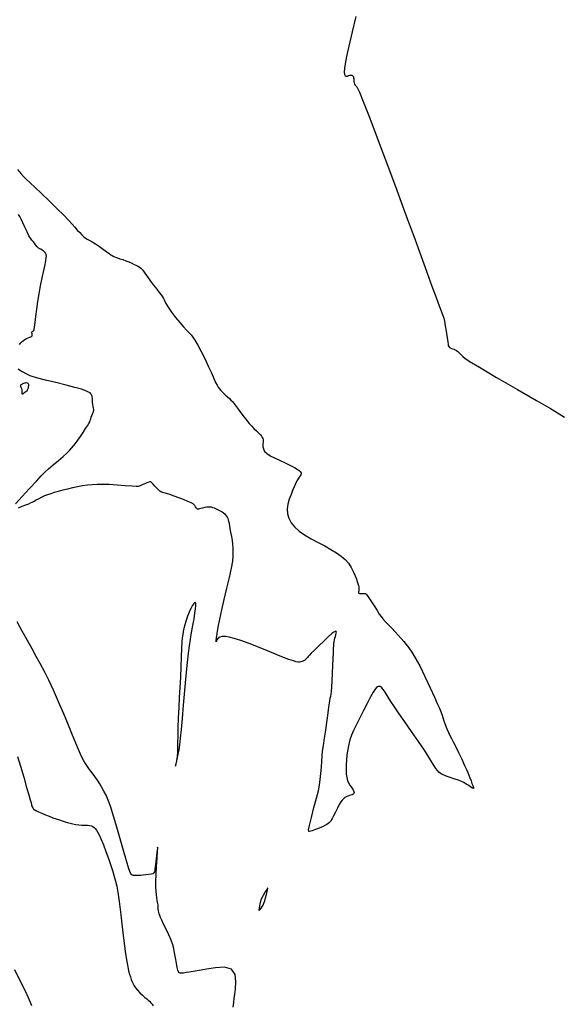
# Model space of a CAD drawing. Extents: x 354338 to 357538, y 1037825 to 1040825.
# Drawn here: x 355179 to 355392, y 1039782 to 1040171 of the extents above; entities that cross this region are included whole.
import ezdxf

# ---------------------------------------------------------------- set-up
doc = ezdxf.new("R2010")
doc.units = 0
doc.header["$MEASUREMENT"] = 0
doc.layers.add('INTER', color=33, linetype='CONTINUOUS')

msp = doc.modelspace()

# ---------------------------------------------------------------- linework, layer by layer
at = {"layer": 'INTER', "color": 33, "linetype": 'CONTINUOUS'}
for points, elevation in [([(355311.43, 1040171.96), (355310.02, 1040165.86), (355308.72, 1040160.2), (355308.72, 1040160.2), (355307.81, 1040156.06), (355307.28, 1040153.28), (355307.01, 1040151.39), (355307.01, 1040151.39), (355306.93, 1040149.99), (355307.02, 1040149.03), (355307.28, 1040148.48), (355307.28, 1040148.48), (355307.68, 1040148.33), (355308.18, 1040148.43), (355308.7, 1040148.62), (355308.7, 1040148.62), (355309.16, 1040148.75), (355309.55, 1040148.79), (355309.89, 1040148.75), (355309.89, 1040148.75), (355310.16, 1040148.62), (355310.36, 1040148.4), (355310.5, 1040148.1), (355310.5, 1040148.1), (355310.58, 1040147.72), (355310.63, 1040147.27), (355310.67, 1040146.78), (355310.67, 1040146.78), (355310.73, 1040146.26), (355310.83, 1040145.74), (355311, 1040145.25), (355311, 1040145.25), (355311.25, 1040144.81), (355311.55, 1040144.43), (355311.86, 1040144.1), (355311.86, 1040144.1), (355312.2, 1040143.63), (355312.91, 1040142.1), (355314.41, 1040138.41), (355314.41, 1040138.41), (355316.97, 1040131.82), (355320.3, 1040123.06), (355323.98, 1040113.27), (355323.98, 1040113.27), (355327.64, 1040103.43), (355331.11, 1040093.99), (355334.3, 1040085.31), (355334.3, 1040085.31), (355337.1, 1040077.64), (355339.5, 1040071.06), (355341.51, 1040065.55), (355341.51, 1040065.55), (355343.13, 1040061.12), (355344.37, 1040057.74), (355345.24, 1040055.39), (355345.24, 1040055.39), (355345.8, 1040053.93), (355346.16, 1040052.89), (355346.44, 1040051.69), (355346.44, 1040051.69), (355346.76, 1040049.92), (355347.09, 1040047.84), (355347.39, 1040045.91), (355347.39, 1040045.91), (355347.6, 1040044.46), (355347.74, 1040043.44), (355347.85, 1040042.72), (355347.85, 1040042.72), (355347.95, 1040042.15), (355348.11, 1040041.7), (355348.44, 1040041.35), (355348.44, 1040041.35), (355348.96, 1040041.07), (355349.59, 1040040.84), (355350.2, 1040040.65), (355350.2, 1040040.65), (355350.7, 1040040.45), (355351.15, 1040040.19), (355351.66, 1040039.79), (355351.66, 1040039.79), (355352.29, 1040039.2), (355352.99, 1040038.5), (355353.66, 1040037.83), (355353.66, 1040037.83), (355354.42, 1040037.16), (355356.21, 1040035.95), (355360.19, 1040033.55), (355360.19, 1040033.55), (355366.99, 1040029.58), (355375.17, 1040024.84), (355382.75, 1040020.44), (355382.75, 1040020.44), (355388.2, 1040017.26), (355391.67, 1040015.2), (355393.75, 1040013.94)], 2276), ([(355178.14, 1040111.52), (355179.44, 1040109.94), (355180.45, 1040108.8), (355181.55, 1040107.69), (355181.55, 1040107.69), (355183.06, 1040106.27), (355185.06, 1040104.42), (355187.59, 1040102.07), (355187.59, 1040102.07), (355190.58, 1040099.22), (355193.64, 1040096.23), (355196.32, 1040093.56), (355196.32, 1040093.56), (355198.24, 1040091.53), (355199.59, 1040090.02), (355200.66, 1040088.79), (355200.66, 1040088.79), (355201.67, 1040087.67), (355202.62, 1040086.66), (355203.46, 1040085.8), (355203.46, 1040085.8), (355204.15, 1040085.14), (355204.79, 1040084.62), (355205.5, 1040084.15), (355205.5, 1040084.15), (355206.39, 1040083.65), (355207.5, 1040083.04), (355208.84, 1040082.23), (355208.84, 1040082.23), (355210.39, 1040081.19), (355211.95, 1040080.07), (355213.29, 1040079.09), (355213.29, 1040079.09), (355214.24, 1040078.4), (355214.91, 1040077.94), (355215.45, 1040077.6), (355215.45, 1040077.6), (355216.02, 1040077.29), (355216.67, 1040076.99), (355217.46, 1040076.68), (355217.46, 1040076.68), (355218.43, 1040076.37), (355219.55, 1040076.02), (355220.75, 1040075.59), (355220.75, 1040075.59), (355221.97, 1040075.09), (355223.12, 1040074.58), (355224.08, 1040074.14), (355224.08, 1040074.14), (355224.77, 1040073.83), (355225.28, 1040073.6), (355225.72, 1040073.38), (355225.72, 1040073.38), (355226.2, 1040073.08), (355226.77, 1040072.6), (355227.47, 1040071.82), (355227.47, 1040071.82), (355228.33, 1040070.66), (355229.34, 1040069.2), (355230.5, 1040067.57), (355230.5, 1040067.57), (355231.74, 1040065.91), (355232.96, 1040064.35), (355233.98, 1040063.05), (355233.98, 1040063.05), (355234.7, 1040062.11), (355235.21, 1040061.39), (355235.61, 1040060.7), (355235.61, 1040060.7), (355236.04, 1040059.87), (355236.63, 1040058.77), (355237.54, 1040057.28), (355237.54, 1040057.28), (355238.86, 1040055.36), (355240.42, 1040053.24), (355242.03, 1040051.22), (355242.03, 1040051.22), (355243.51, 1040049.53), (355244.77, 1040048.2), (355245.77, 1040047.18), (355245.77, 1040047.18), (355246.53, 1040046.38), (355247.22, 1040045.5), (355248.06, 1040044.21), (355249.2, 1040042.26), (355250.56, 1040039.78), (355251.98, 1040036.97), (355251.98, 1040036.97), (355253.32, 1040034.06), (355254.51, 1040031.34), (355255.49, 1040029.09), (355255.49, 1040029.09), (355256.21, 1040027.53), (355256.75, 1040026.51), (355257.23, 1040025.75), (355257.23, 1040025.75), (355257.73, 1040025.06), (355258.31, 1040024.36), (355259.03, 1040023.59), (355259.03, 1040023.59), (355259.91, 1040022.75), (355260.82, 1040021.91), (355261.63, 1040021.2), (355261.63, 1040021.2), (355262.25, 1040020.65), (355262.86, 1040020.03), (355263.67, 1040019.04), (355263.67, 1040019.04), (355264.83, 1040017.49), (355266.17, 1040015.65), (355267.46, 1040013.9), (355267.46, 1040013.9), (355268.5, 1040012.52), (355269.39, 1040011.42), (355270.29, 1040010.43), (355270.29, 1040010.43), (355271.31, 1040009.42), (355272.35, 1040008.44), (355273.24, 1040007.58), (355273.24, 1040007.58), (355273.89, 1040006.9), (355274.32, 1040006.37), (355274.6, 1040005.9), (355274.6, 1040005.9), (355274.79, 1040005.44), (355274.91, 1040004.98), (355274.96, 1040004.51), (355274.96, 1040004.51), (355274.93, 1040004.04), (355274.87, 1040003.56), (355274.82, 1040003.1), (355274.82, 1040003.1), (355274.8, 1040002.65), (355274.83, 1040002.21), (355274.9, 1040001.8), (355274.9, 1040001.8), (355275.02, 1040001.39), (355275.19, 1040001), (355275.39, 1040000.63), (355275.39, 1040000.63), (355275.65, 1040000.27), (355275.99, 1039999.91), (355276.44, 1039999.53), (355276.44, 1039999.53), (355277.05, 1039999.1), (355277.98, 1039998.56), (355279.4, 1039997.83), (355279.4, 1039997.83), (355281.4, 1039996.88), (355283.64, 1039995.82), (355285.7, 1039994.84), (355285.7, 1039994.84), (355287.26, 1039994.04), (355288.34, 1039993.41), (355289.09, 1039992.88), (355289.09, 1039992.88), (355289.59, 1039992.41), (355289.89, 1039991.97), (355289.96, 1039991.57), (355289.96, 1039991.57), (355289.84, 1039991.21), (355289.55, 1039990.8), (355289.17, 1039990.29), (355289.17, 1039990.29), (355288.73, 1039989.59), (355288.26, 1039988.72), (355287.73, 1039987.65), (355287.73, 1039987.65), (355287.17, 1039986.4), (355286.57, 1039984.96), (355285.92, 1039983.33), (355285.92, 1039983.33), (355285.26, 1039981.53), (355284.7, 1039979.62), (355284.41, 1039977.7), (355284.41, 1039977.7), (355284.51, 1039975.82), (355285.03, 1039974.01), (355285.97, 1039972.27), (355285.97, 1039972.27), (355287.32, 1039970.59), (355289.09, 1039968.97), (355291.27, 1039967.42), (355293.83, 1039965.93), (355296.58, 1039964.49), (355299.26, 1039963.09), (355299.26, 1039963.09), (355301.69, 1039961.72), (355303.83, 1039960.37), (355305.67, 1039959.05), (355305.67, 1039959.05), (355307.22, 1039957.73), (355308.55, 1039956.28), (355309.7, 1039954.54), (355309.7, 1039954.54), (355310.72, 1039952.46), (355311.57, 1039950.35), (355312.19, 1039948.62), (355312.19, 1039948.62), (355312.56, 1039947.55), (355312.71, 1039946.94), (355312.73, 1039946.5), (355312.73, 1039946.5), (355312.68, 1039945.98), (355312.61, 1039945.43), (355312.57, 1039944.95), (355312.57, 1039944.95), (355312.59, 1039944.63), (355312.71, 1039944.45), (355312.96, 1039944.36), (355312.96, 1039944.36), (355313.35, 1039944.32), (355313.81, 1039944.31), (355314.26, 1039944.31), (355314.26, 1039944.31), (355314.61, 1039944.33), (355314.88, 1039944.34), (355315.09, 1039944.35), (355315.09, 1039944.35), (355315.29, 1039944.31), (355315.63, 1039943.97), (355316.3, 1039943.06), (355316.3, 1039943.06), (355317.39, 1039941.43), (355318.68, 1039939.44), (355319.87, 1039937.59), (355319.87, 1039937.59), (355320.73, 1039936.25), (355321.43, 1039935.26), (355322.18, 1039934.32), (355322.18, 1039934.32), (355323.19, 1039933.23), (355324.4, 1039931.97), (355325.7, 1039930.62), (355325.7, 1039930.62), (355327, 1039929.24), (355328.23, 1039927.89), (355329.36, 1039926.62), (355329.36, 1039926.62), (355330.36, 1039925.45), (355331.31, 1039924.27), (355332.33, 1039922.92), (355332.33, 1039922.92), (355333.51, 1039921.24), (355334.94, 1039918.94), (355336.67, 1039915.76), (355336.67, 1039915.76), (355338.69, 1039911.61), (355340.73, 1039907.19), (355342.45, 1039903.42), (355342.45, 1039903.42), (355343.61, 1039900.96), (355344.36, 1039899.4), (355344.92, 1039898.05), (355344.92, 1039898.05), (355345.5, 1039896.4), (355346.11, 1039894.52), (355346.74, 1039892.66), (355346.74, 1039892.66), (355347.36, 1039891), (355347.98, 1039889.56), (355348.58, 1039888.32), (355348.58, 1039888.32), (355349.19, 1039887.2), (355349.89, 1039885.91), (355350.82, 1039884.13), (355350.82, 1039884.13), (355352.01, 1039881.68), (355353.28, 1039878.97), (355354.39, 1039876.58), (355354.39, 1039876.58), (355355.15, 1039874.9), (355355.66, 1039873.74), (355356.06, 1039872.74), (355356.06, 1039872.74), (355356.48, 1039871.61), (355356.91, 1039870.45), (355357.28, 1039869.43), (355357.28, 1039869.43), (355357.57, 1039868.69), (355357.77, 1039868.18), (355357.89, 1039867.83), (355357.94, 1039867.59), (355357.84, 1039867.5), (355357.5, 1039867.63), (355357.5, 1039867.63), (355356.87, 1039868.02), (355356.02, 1039868.57), (355355.04, 1039869.18), (355355.04, 1039869.18), (355354, 1039869.76), (355352.87, 1039870.29), (355351.59, 1039870.81), (355351.59, 1039870.81), (355350.15, 1039871.32), (355348.71, 1039871.81), (355347.47, 1039872.21), (355347.47, 1039872.21), (355346.58, 1039872.53), (355345.96, 1039872.77), (355345.51, 1039872.99), (355345.51, 1039872.99), (355345.09, 1039873.23), (355344.68, 1039873.54), (355344.23, 1039873.95), (355344.23, 1039873.95), (355343.71, 1039874.53), (355343.09, 1039875.33), (355342.38, 1039876.4), (355342.38, 1039876.4), (355341.51, 1039877.84), (355340.3, 1039879.81), (355338.56, 1039882.51), (355338.56, 1039882.51), (355336.17, 1039886.01), (355333.44, 1039889.91), (355330.78, 1039893.69), (355330.78, 1039893.69), (355328.52, 1039896.94), (355326.69, 1039899.61), (355325.26, 1039901.78), (355325.26, 1039901.78), (355324.19, 1039903.5), (355323.4, 1039904.83), (355322.79, 1039905.82), (355322.79, 1039905.82), (355322.29, 1039906.54), (355321.89, 1039907.02), (355321.58, 1039907.35), (355321.58, 1039907.35), (355321.34, 1039907.56), (355321.15, 1039907.68), (355320.94, 1039907.73), (355320.94, 1039907.73), (355320.69, 1039907.71), (355320.39, 1039907.63), (355320.05, 1039907.49), (355320.05, 1039907.49), (355319.66, 1039907.24), (355319.13, 1039906.66), (355318.35, 1039905.49), (355318.35, 1039905.49), (355317.26, 1039903.55), (355315.93, 1039901.02), (355314.48, 1039898.18), (355314.48, 1039898.18), (355313.03, 1039895.31), (355311.69, 1039892.62), (355310.57, 1039890.33), (355310.57, 1039890.33), (355309.72, 1039888.51), (355309.08, 1039886.68), (355308.53, 1039884.21), (355308.53, 1039884.21), (355307.99, 1039880.69), (355307.63, 1039876.72), (355307.67, 1039873.11), (355307.67, 1039873.11), (355308.23, 1039870.51), (355309.08, 1039868.79), (355309.91, 1039867.66), (355309.91, 1039867.66), (355310.45, 1039866.86), (355310.72, 1039866.28), (355310.78, 1039865.84), (355310.78, 1039865.84), (355310.68, 1039865.48), (355310.44, 1039865.19), (355310.06, 1039864.96), (355310.06, 1039864.96), (355309.55, 1039864.79), (355308.95, 1039864.63), (355308.33, 1039864.44), (355308.33, 1039864.44), (355307.73, 1039864.18), (355307.16, 1039863.84), (355306.62, 1039863.42), (355306.62, 1039863.42), (355306.11, 1039862.9), (355305.57, 1039862.18), (355304.94, 1039861.12), (355304.94, 1039861.12), (355304.2, 1039859.68), (355303.43, 1039858.09), (355302.73, 1039856.65), (355302.73, 1039856.65), (355302.2, 1039855.61), (355301.79, 1039854.9), (355301.44, 1039854.39), (355301.44, 1039854.39), (355301.07, 1039853.98), (355300.61, 1039853.61), (355300, 1039853.24), (355300, 1039853.24), (355299.2, 1039852.82), (355298.28, 1039852.39), (355297.33, 1039851.97), (355297.33, 1039851.97), (355296.43, 1039851.59), (355295.61, 1039851.26), (355294.88, 1039850.98), (355294.88, 1039850.98), (355294.23, 1039850.76), (355293.69, 1039850.59), (355293.24, 1039850.48), (355293.24, 1039850.48), (355292.91, 1039850.52), (355292.83, 1039851.14), (355293.15, 1039852.87), (355293.15, 1039852.87), (355293.94, 1039856.01), (355294.98, 1039859.89), (355295.98, 1039863.61), (355295.98, 1039863.61), (355296.7, 1039866.49), (355297.17, 1039868.79), (355297.48, 1039870.96), (355297.48, 1039870.96), (355297.71, 1039873.36), (355297.89, 1039875.86), (355298.04, 1039878.19), (355298.04, 1039878.19), (355298.2, 1039880.2), (355298.4, 1039882.16), (355298.71, 1039884.43), (355298.71, 1039884.43), (355299.14, 1039887.26), (355299.65, 1039890.41), (355300.11, 1039893.5), (355300.11, 1039893.5), (355300.47, 1039896.22), (355300.75, 1039898.52), (355300.98, 1039900.4), (355300.98, 1039900.4), (355301.21, 1039901.87), (355301.42, 1039903.02), (355301.61, 1039903.92), (355301.61, 1039903.92), (355301.77, 1039904.71), (355301.91, 1039905.73), (355302.03, 1039907.36), (355302.03, 1039907.36), (355302.16, 1039909.85), (355302.28, 1039912.87), (355302.4, 1039915.93), (355302.4, 1039915.93), (355302.52, 1039918.65), (355302.63, 1039920.89), (355302.72, 1039922.61), (355302.72, 1039922.61), (355302.78, 1039923.8), (355302.85, 1039924.62), (355302.94, 1039925.3), (355302.94, 1039925.3), (355303.08, 1039926.01), (355303.26, 1039926.74), (355303.45, 1039927.45), (355303.45, 1039927.45), (355303.64, 1039928.11), (355303.79, 1039928.67), (355303.84, 1039929.09), (355303.78, 1039929.36), (355303.59, 1039929.46), (355303.27, 1039929.38), (355303.27, 1039929.38), (355302.79, 1039929.12), (355302.02, 1039928.51), (355300.76, 1039927.4), (355300.76, 1039927.4), (355298.96, 1039925.71), (355296.95, 1039923.77), (355295.16, 1039922.02), (355295.16, 1039922.02), (355293.93, 1039920.78), (355293.18, 1039919.98), (355292.71, 1039919.45), (355292.71, 1039919.45), (355292.37, 1039919.05), (355292.09, 1039918.72), (355291.82, 1039918.44), (355291.82, 1039918.44), (355291.54, 1039918.2), (355291.23, 1039917.98), (355290.9, 1039917.8), (355290.9, 1039917.8), (355290.54, 1039917.64), (355290.16, 1039917.5), (355289.76, 1039917.4), (355289.76, 1039917.4), (355289.31, 1039917.33), (355288.74, 1039917.33), (355287.96, 1039917.44), (355287.96, 1039917.44), (355286.84, 1039917.74), (355285.05, 1039918.35), (355282.24, 1039919.42), (355282.24, 1039919.42), (355278.25, 1039921.03), (355273.71, 1039922.88), (355269.44, 1039924.57), (355269.44, 1039924.57), (355266.08, 1039925.82), (355263.55, 1039926.63), (355261.6, 1039927.11), (355261.6, 1039927.11), (355260.03, 1039927.35), (355258.78, 1039927.35), (355257.85, 1039927.13), (355257.85, 1039927.13), (355257.24, 1039926.7), (355256.85, 1039926.17), (355256.61, 1039925.67), (355256.61, 1039925.67), (355256.44, 1039925.35), (355256.35, 1039925.34), (355256.36, 1039925.81), (355256.36, 1039925.81), (355256.5, 1039926.88), (355256.8, 1039928.61), (355257.25, 1039931.04), (355257.25, 1039931.04), (355257.88, 1039934.16), (355258.67, 1039937.86), (355259.61, 1039942), (355259.61, 1039942), (355260.66, 1039946.4), (355261.66, 1039950.65), (355262.46, 1039954.32), (355262.46, 1039954.32), (355262.93, 1039957.08), (355263.12, 1039959.13), (355263.16, 1039960.77), (355263.16, 1039960.77), (355263.12, 1039962.28), (355263.02, 1039963.75), (355262.84, 1039965.28), (355262.84, 1039965.28), (355262.57, 1039966.89), (355262.26, 1039968.48), (355261.98, 1039969.89), (355261.98, 1039969.89), (355261.77, 1039971.03), (355261.62, 1039971.94), (355261.47, 1039972.69), (355261.47, 1039972.69), (355261.3, 1039973.37), (355261.09, 1039973.97), (355260.84, 1039974.5), (355260.84, 1039974.5), (355260.54, 1039974.98), (355260.13, 1039975.44), (355259.5, 1039975.93), (355259.5, 1039975.93), (355258.61, 1039976.51), (355257.59, 1039977.09), (355256.6, 1039977.59), (355256.6, 1039977.59), (355255.77, 1039977.95), (355255.09, 1039978.19), (355254.52, 1039978.33), (355254, 1039978.42), (355253.45, 1039978.43), (355252.78, 1039978.37), (355252.78, 1039978.37), (355251.96, 1039978.22), (355251.09, 1039978.03), (355250.34, 1039977.84), (355250.34, 1039977.84), (355249.82, 1039977.71), (355249.5, 1039977.62), (355249.29, 1039977.57), (355249.29, 1039977.57), (355249.11, 1039977.56), (355248.94, 1039977.63), (355248.74, 1039977.82), (355248.74, 1039977.82), (355248.49, 1039978.17), (355248.22, 1039978.59), (355247.97, 1039979.01), (355247.97, 1039979.01), (355247.73, 1039979.35), (355247.32, 1039979.68), (355246.54, 1039980.1), (355246.54, 1039980.1), (355245.23, 1039980.69), (355243.53, 1039981.38), (355241.66, 1039982.1), (355241.66, 1039982.1), (355239.81, 1039982.78), (355238.16, 1039983.35), (355236.84, 1039983.77), (355236.84, 1039983.77), (355235.95, 1039984.03), (355235.39, 1039984.18), (355234.99, 1039984.3), (355234.99, 1039984.3), (355234.62, 1039984.45), (355234.2, 1039984.73), (355233.65, 1039985.21), (355233.65, 1039985.21), (355232.96, 1039985.93), (355232.24, 1039986.73), (355231.62, 1039987.44), (355231.62, 1039987.44), (355231.22, 1039987.91), (355230.97, 1039988.17), (355230.79, 1039988.31), (355230.79, 1039988.31), (355230.6, 1039988.39), (355230.3, 1039988.4), (355229.82, 1039988.27), (355229.82, 1039988.27), (355229.11, 1039988), (355228.29, 1039987.64), (355227.52, 1039987.3), (355227.52, 1039987.3), (355226.93, 1039987.03), (355226.48, 1039986.84), (355226.1, 1039986.7), (355226.1, 1039986.7), (355225.68, 1039986.6), (355224.86, 1039986.56), (355223.24, 1039986.63), (355223.24, 1039986.63), (355220.57, 1039986.82), (355217.33, 1039987.07), (355214.17, 1039987.27), (355214.17, 1039987.27), (355211.59, 1039987.36), (355209.48, 1039987.34), (355207.58, 1039987.22), (355207.58, 1039987.22), (355205.69, 1039987.03), (355203.76, 1039986.76), (355201.78, 1039986.42), (355201.78, 1039986.42), (355199.78, 1039986), (355197.8, 1039985.54), (355195.92, 1039985.07), (355195.92, 1039985.07), (355194.18, 1039984.6), (355192.6, 1039984.15), (355191.19, 1039983.7), (355191.19, 1039983.7), (355189.92, 1039983.27), (355188.75, 1039982.82), (355187.62, 1039982.31), (355187.62, 1039982.31), (355186.49, 1039981.73), (355185.38, 1039981.12), (355184.34, 1039980.56), (355184.34, 1039980.56), (355183.37, 1039980.07), (355182.37, 1039979.62), (355181.2, 1039979.15), (355181.2, 1039979.15), (355179.77, 1039978.61), (355178.29, 1039978.06)], 2278), ([(355178.84, 1040042.57), (355179.38, 1040043.19), (355179.38, 1040043.19), (355179.9, 1040043.71), (355180.44, 1040044.16), (355181.03, 1040044.56), (355181.03, 1040044.56), (355181.68, 1040044.9), (355182.33, 1040045.19), (355182.89, 1040045.43), (355182.89, 1040045.43), (355183.28, 1040045.61), (355183.54, 1040045.74), (355183.71, 1040045.85), (355183.71, 1040045.85), (355183.83, 1040045.95), (355183.91, 1040046.08), (355183.93, 1040046.27), (355183.93, 1040046.27), (355183.89, 1040046.54), (355183.83, 1040046.85), (355183.77, 1040047.14), (355183.77, 1040047.14), (355183.74, 1040047.34), (355183.75, 1040047.49), (355183.82, 1040047.6), (355183.82, 1040047.6), (355183.97, 1040047.71), (355184.15, 1040047.81), (355184.34, 1040047.89), (355184.34, 1040047.89), (355184.49, 1040048.01), (355184.64, 1040048.41), (355184.8, 1040049.4), (355184.8, 1040049.4), (355185.02, 1040051.18), (355185.3, 1040053.61), (355185.65, 1040056.43), (355185.65, 1040056.43), (355186.09, 1040059.44), (355186.61, 1040062.55), (355187.2, 1040065.72), (355187.2, 1040065.72), (355187.84, 1040068.88), (355188.46, 1040071.77), (355188.97, 1040074.11), (355188.97, 1040074.11), (355189.29, 1040075.71), (355189.45, 1040076.7), (355189.49, 1040077.32), (355189.49, 1040077.32), (355189.45, 1040077.77), (355189.34, 1040078.13), (355189.18, 1040078.46), (355189.18, 1040078.46), (355188.98, 1040078.79), (355188.71, 1040079.13), (355188.33, 1040079.47), (355188.33, 1040079.47), (355187.83, 1040079.79), (355187.28, 1040080.08), (355186.78, 1040080.33), (355186.78, 1040080.33), (355186.39, 1040080.55), (355186.05, 1040080.81), (355185.69, 1040081.21), (355185.69, 1040081.21), (355185.24, 1040081.81), (355184.73, 1040082.5), (355184.21, 1040083.17), (355184.21, 1040083.17), (355183.72, 1040083.74), (355183.2, 1040084.42), (355182.58, 1040085.46), (355182.58, 1040085.46), (355181.83, 1040087.01), (355181.01, 1040088.83), (355180.23, 1040090.55), (355180.23, 1040090.55), (355179.58, 1040091.92), (355179.02, 1040092.97), (355178.48, 1040093.84)], 2278), ([(355177.26, 1039979.74), (355179.89, 1039982.54), (355182.87, 1039985.76), (355185.54, 1039988.66), (355185.54, 1039988.66), (355187.44, 1039990.69), (355188.88, 1039992.14), (355190.35, 1039993.48), (355190.35, 1039993.48), (355192.21, 1039995.05), (355194.25, 1039996.75), (355196.11, 1039998.34), (355196.11, 1039998.34), (355197.53, 1039999.64), (355198.57, 1040000.71), (355199.41, 1040001.65), (355199.41, 1040001.65), (355200.18, 1040002.56), (355200.98, 1040003.56), (355201.87, 1040004.78), (355201.87, 1040004.78), (355202.91, 1040006.28), (355203.97, 1040007.89), (355204.93, 1040009.36), (355204.93, 1040009.36), (355205.67, 1040010.51), (355206.21, 1040011.39), (355206.57, 1040012.09), (355206.57, 1040012.09), (355206.8, 1040012.7), (355206.96, 1040013.27), (355207.14, 1040013.87), (355207.14, 1040013.87), (355207.39, 1040014.51), (355207.66, 1040015.14), (355207.91, 1040015.69), (355207.91, 1040015.69), (355208.08, 1040016.11), (355208.15, 1040016.47), (355208.14, 1040016.88), (355208.14, 1040016.88), (355208.04, 1040017.4), (355207.91, 1040018.06), (355207.78, 1040018.86), (355207.78, 1040018.86), (355207.69, 1040019.77), (355207.64, 1040020.68), (355207.6, 1040021.43), (355207.6, 1040021.43), (355207.56, 1040021.92), (355207.49, 1040022.22), (355207.41, 1040022.43), (355207.41, 1040022.43), (355207.28, 1040022.63), (355207.13, 1040022.86), (355206.94, 1040023.12), (355206.94, 1040023.12), (355206.67, 1040023.42), (355206.12, 1040023.8), (355205.06, 1040024.28), (355205.06, 1040024.28), (355203.26, 1040024.9), (355200.68, 1040025.64), (355197.31, 1040026.52), (355197.31, 1040026.52), (355193.26, 1040027.5), (355189.11, 1040028.51), (355185.55, 1040029.45), (355185.55, 1040029.45), (355183.09, 1040030.25), (355181.49, 1040030.94), (355180.34, 1040031.57), (355180.34, 1040031.57), (355179.29, 1040032.2), (355178.31, 1040032.85)], 2278), ([(355263.12, 1039781.17), (355263.32, 1039783.06), (355263.32, 1039783.06), (355263.53, 1039784.66), (355263.75, 1039786.3), (355264.01, 1039788.41), (355264.01, 1039788.41), (355264.2, 1039791.21), (355263.88, 1039794.09), (355262.5, 1039796.21), (355262.5, 1039796.21), (355259.75, 1039796.98), (355256.19, 1039796.76), (355252.61, 1039796.15), (355252.61, 1039796.15), (355249.66, 1039795.63), (355247.41, 1039795.26), (355245.79, 1039795.01), (355245.79, 1039795.01), (355244.71, 1039794.84), (355244.02, 1039794.72), (355243.55, 1039794.65), (355243.55, 1039794.65), (355243.15, 1039794.61), (355242.79, 1039794.6), (355242.47, 1039794.62), (355242.47, 1039794.62), (355242.2, 1039794.68), (355241.96, 1039794.78), (355241.76, 1039794.94), (355241.76, 1039794.94), (355241.56, 1039795.21), (355241.36, 1039795.77), (355241.1, 1039796.86), (355241.1, 1039796.86), (355240.78, 1039798.58), (355240.41, 1039800.64), (355240.05, 1039802.65), (355240.05, 1039802.65), (355239.7, 1039804.32), (355239.28, 1039805.85), (355238.64, 1039807.58), (355238.64, 1039807.58), (355237.72, 1039809.7), (355236.67, 1039811.95), (355235.71, 1039813.97), (355235.71, 1039813.97), (355235.01, 1039815.47), (355234.53, 1039816.53), (355234.2, 1039817.31), (355234.2, 1039817.31), (355233.95, 1039817.97), (355233.76, 1039818.6), (355233.65, 1039819.28), (355233.65, 1039819.28), (355233.6, 1039820.05), (355233.58, 1039820.84), (355233.55, 1039821.55), (355233.55, 1039821.55), (355233.46, 1039822.12), (355233.33, 1039822.66), (355233.18, 1039823.33), (355233.18, 1039823.33), (355233.03, 1039824.27), (355232.89, 1039825.47), (355232.77, 1039826.92), (355232.77, 1039826.92), (355232.68, 1039828.65), (355232.65, 1039830.77), (355232.71, 1039833.45), (355232.71, 1039833.45), (355232.9, 1039836.7), (355233.13, 1039839.97), (355233.31, 1039842.56), (355233.31, 1039842.56), (355233.37, 1039843.94), (355233.33, 1039844.28), (355233.22, 1039843.9), (355233.22, 1039843.9), (355233.09, 1039843.1), (355232.96, 1039842.05), (355232.83, 1039840.86), (355232.83, 1039840.86), (355232.7, 1039839.68), (355232.58, 1039838.53), (355232.47, 1039837.48), (355232.47, 1039837.48), (355232.36, 1039836.56), (355232.27, 1039835.76), (355232.19, 1039835.09), (355232.19, 1039835.09), (355232.09, 1039834.56), (355231.89, 1039834.14), (355231.46, 1039833.84), (355231.46, 1039833.84), (355230.73, 1039833.62), (355229.77, 1039833.48), (355228.72, 1039833.37), (355228.72, 1039833.37), (355227.68, 1039833.27), (355226.68, 1039833.19), (355225.77, 1039833.13), (355225.77, 1039833.13), (355224.97, 1039833.12), (355224.26, 1039833.14), (355223.67, 1039833.2), (355223.67, 1039833.2), (355223.16, 1039833.38), (355222.63, 1039834.08), (355221.94, 1039835.81), (355221.94, 1039835.81), (355221, 1039838.89), (355219.84, 1039842.97), (355218.57, 1039847.56), (355218.57, 1039847.56), (355217.27, 1039852.2), (355216, 1039856.5), (355214.84, 1039860.13), (355214.84, 1039860.13), (355213.85, 1039862.84), (355212.98, 1039864.83), (355212.18, 1039866.42), (355212.18, 1039866.42), (355211.38, 1039867.86), (355210.53, 1039869.26), (355209.6, 1039870.67), (355209.6, 1039870.67), (355208.56, 1039872.13), (355207.48, 1039873.58), (355206.48, 1039874.94), (355206.48, 1039874.94), (355205.63, 1039876.15), (355204.9, 1039877.26), (355204.24, 1039878.35), (355204.24, 1039878.35), (355203.61, 1039879.51), (355202.91, 1039880.93), (355202.09, 1039882.81), (355202.09, 1039882.81), (355201.05, 1039885.32), (355199.77, 1039888.52), (355198.18, 1039892.4), (355198.18, 1039892.4), (355196.3, 1039896.91), (355194.25, 1039901.67), (355192.23, 1039906.2), (355192.23, 1039906.2), (355190.38, 1039910.17), (355188.69, 1039913.61), (355187.08, 1039916.68), (355187.08, 1039916.68), (355185.48, 1039919.56), (355183.82, 1039922.49), (355181.98, 1039925.75), (355181.98, 1039925.75), (355179.93, 1039929.47), (355177.91, 1039933.21)], 2276), ([(355178.14, 1039880.03), (355179.26, 1039876.26), (355180.53, 1039871.9), (355181.68, 1039867.87), (355181.68, 1039867.87), (355182.52, 1039864.91), (355183.08, 1039862.95), (355183.41, 1039861.74), (355183.41, 1039861.74), (355183.6, 1039861.04), (355183.72, 1039860.66), (355183.8, 1039860.41), (355183.8, 1039860.41), (355183.92, 1039860.15), (355184.07, 1039859.86), (355184.22, 1039859.59), (355184.22, 1039859.59), (355184.38, 1039859.36), (355184.7, 1039859.11), (355185.32, 1039858.76), (355185.32, 1039858.76), (355186.36, 1039858.26), (355187.7, 1039857.67), (355189.17, 1039857.05), (355189.17, 1039857.05), (355190.62, 1039856.47), (355192.02, 1039855.94), (355193.34, 1039855.46), (355193.34, 1039855.46), (355194.59, 1039855.03), (355195.76, 1039854.64), (355196.84, 1039854.3), (355196.84, 1039854.3), (355197.86, 1039854), (355198.86, 1039853.74), (355199.92, 1039853.51), (355199.92, 1039853.51), (355201.08, 1039853.31), (355202.29, 1039853.15), (355203.51, 1039853.05), (355203.51, 1039853.05), (355204.64, 1039853.01), (355205.67, 1039852.98), (355206.53, 1039852.91), (355206.53, 1039852.91), (355207.22, 1039852.75), (355207.77, 1039852.49), (355208.25, 1039852.13), (355208.25, 1039852.13), (355208.72, 1039851.66), (355209.2, 1039851.02), (355209.75, 1039850.13), (355209.75, 1039850.13), (355210.38, 1039848.94), (355211.11, 1039847.34), (355211.97, 1039845.25), (355211.97, 1039845.25), (355212.95, 1039842.66), (355213.95, 1039839.83), (355214.88, 1039837.11), (355214.88, 1039837.11), (355215.65, 1039834.76), (355216.26, 1039832.73), (355216.76, 1039830.88), (355216.76, 1039830.88), (355217.2, 1039828.98), (355217.63, 1039826.5), (355218.14, 1039822.83), (355218.14, 1039822.83), (355218.79, 1039817.64), (355219.49, 1039811.76), (355220.16, 1039806.32), (355220.16, 1039806.32), (355220.71, 1039802.18), (355221.16, 1039799.24), (355221.55, 1039797.12), (355221.55, 1039797.12), (355221.9, 1039795.52), (355222.24, 1039794.24), (355222.58, 1039793.16), (355222.58, 1039793.16), (355222.95, 1039792.17), (355223.33, 1039791.24), (355223.72, 1039790.38), (355223.72, 1039790.38), (355224.14, 1039789.58), (355224.66, 1039788.77), (355225.37, 1039787.88), (355225.37, 1039787.88), (355226.31, 1039786.88), (355227.36, 1039785.88), (355228.32, 1039785.03), (355228.32, 1039785.03), (355229.06, 1039784.44), (355229.64, 1039784), (355230.15, 1039783.55), (355230.15, 1039783.55), (355230.68, 1039782.98), (355231.19, 1039782.36), (355231.62, 1039781.78)], 2274), ([(355183.67, 1039781.72), (355183.19, 1039783.05), (355182.43, 1039784.83), (355181.19, 1039787.51), (355181.19, 1039787.51), (355179.32, 1039791.33), (355177.05, 1039795.89)], 2274)]:
    msp.add_lwpolyline(points, dxfattribs=dict(at, elevation=elevation))
for points, elevation in [([(355181.25, 1040023.86), (355180.92, 1040023.62), (355180.57, 1040023.35), (355180.28, 1040023.11), (355180.28, 1040023.11), (355180.08, 1040022.97), (355179.98, 1040022.97), (355179.94, 1040023.14), (355179.94, 1040023.14), (355179.95, 1040023.49), (355179.95, 1040023.96), (355179.89, 1040024.5), (355179.89, 1040024.5), (355179.73, 1040025.03), (355179.54, 1040025.53), (355179.38, 1040025.94), (355179.38, 1040025.94), (355179.32, 1040026.24), (355179.35, 1040026.46), (355179.46, 1040026.64), (355179.46, 1040026.64), (355179.64, 1040026.8), (355179.88, 1040026.96), (355180.19, 1040027.12), (355180.19, 1040027.12), (355180.55, 1040027.27), (355180.93, 1040027.4), (355181.3, 1040027.49), (355181.3, 1040027.49), (355181.62, 1040027.51), (355181.89, 1040027.46), (355182.11, 1040027.35), (355182.11, 1040027.35), (355182.27, 1040027.17), (355182.36, 1040026.87), (355182.38, 1040026.41), (355182.38, 1040026.41), (355182.3, 1040025.77), (355182.15, 1040025.08), (355181.96, 1040024.52), (355181.96, 1040024.52), (355181.76, 1040024.19), (355181.53, 1040024.01), (355181.25, 1040023.86)], 2278), ([(355242.4, 1039887.23), (355242.72, 1039890.69), (355243.08, 1039895.07), (355243.52, 1039900.28), (355243.52, 1039900.28), (355244.04, 1039906.13), (355244.59, 1039911.99), (355245.1, 1039917.08), (355245.1, 1039917.08), (355245.51, 1039920.88), (355245.87, 1039923.76), (355246.26, 1039926.32), (355246.26, 1039926.32), (355246.73, 1039929.01), (355247.23, 1039931.76), (355247.68, 1039934.33), (355247.68, 1039934.33), (355248.02, 1039936.53), (355248.24, 1039938.28), (355248.36, 1039939.55), (355248.36, 1039939.55), (355248.37, 1039940.33), (355248.31, 1039940.73), (355248.19, 1039940.86), (355248.19, 1039940.86), (355248.02, 1039940.83), (355247.77, 1039940.61), (355247.42, 1039940.16), (355247.42, 1039940.16), (355246.95, 1039939.42), (355246.39, 1039938.39), (355245.77, 1039937.03), (355245.77, 1039937.03), (355245.14, 1039935.39), (355244.54, 1039933.64), (355244.05, 1039931.99), (355244.05, 1039931.99), (355243.68, 1039930.61), (355243.42, 1039929.4), (355243.22, 1039928.21), (355243.22, 1039928.21), (355243.03, 1039926.86), (355242.86, 1039925.1), (355242.73, 1039922.65), (355242.73, 1039922.65), (355242.63, 1039919.33), (355242.52, 1039915.42), (355242.37, 1039911.31), (355242.37, 1039911.31), (355242.15, 1039907.31), (355241.89, 1039903.38), (355241.63, 1039899.4), (355241.63, 1039899.4), (355241.44, 1039895.32), (355241.31, 1039891.42), (355241.24, 1039888.06), (355241.24, 1039888.06), (355241.23, 1039885.48), (355241.23, 1039883.47), (355241.16, 1039881.72), (355241.16, 1039881.72), (355240.99, 1039880), (355240.77, 1039878.41), (355240.57, 1039877.16), (355240.57, 1039877.16), (355240.44, 1039876.42), (355240.42, 1039876.27), (355240.54, 1039876.74), (355240.54, 1039876.74), (355240.79, 1039877.84), (355241.12, 1039879.36), (355241.48, 1039881.04), (355241.48, 1039881.04), (355241.8, 1039882.72), (355242.1, 1039884.66), (355242.4, 1039887.23)], 2276), ([(355273.32, 1039820.27), (355273.27, 1039819.66), (355273.33, 1039819.38), (355273.5, 1039819.42), (355273.5, 1039819.42), (355273.8, 1039819.75), (355274.17, 1039820.27), (355274.56, 1039820.87), (355274.56, 1039820.87), (355274.9, 1039821.49), (355275.23, 1039822.21), (355275.55, 1039823.15), (355275.55, 1039823.15), (355275.89, 1039824.38), (355276.21, 1039825.69), (355276.47, 1039826.79), (355276.47, 1039826.79), (355276.63, 1039827.48), (355276.71, 1039827.85), (355276.76, 1039828.05), (355276.76, 1039828.05), (355276.77, 1039828.18), (355276.67, 1039828.11), (355276.33, 1039827.65), (355276.33, 1039827.65), (355275.7, 1039826.66), (355274.92, 1039825.31), (355274.21, 1039823.84), (355274.21, 1039823.84), (355273.72, 1039822.44), (355273.45, 1039821.22), (355273.32, 1039820.27)], 2276)]:
    msp.add_lwpolyline(points, close=True, dxfattribs=dict(at, elevation=elevation))

doc.saveas('drawing.dxf')
